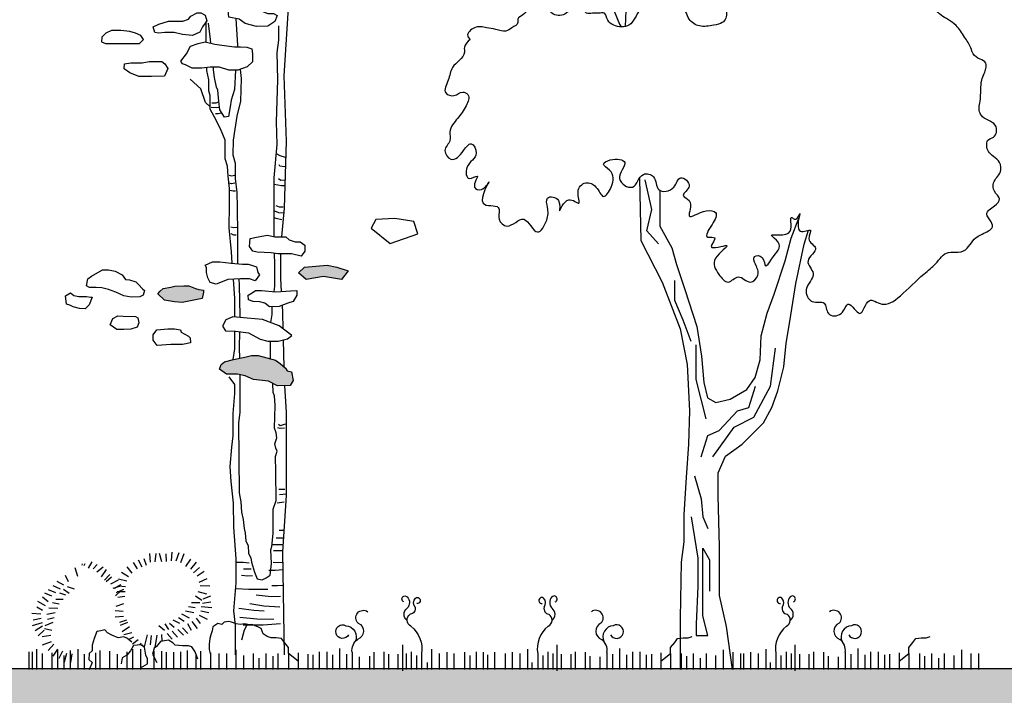
# Model space of a CAD drawing. Units: millimetres. Extents: x -212 to 176, y 21 to 70.
# Drawn here: x 128 to 134, y 42 to 46 of the extents above; entities that cross this region are included whole.
import ezdxf

# ---------------------------------------------------------------- set-up
doc = ezdxf.new("R2010")
doc.units = ezdxf.units.MM
doc.header["$LTSCALE"] = 0.036
doc.layers.get('0').update_dxf_attribs({"linetype": 'CONTINUOUS'})
doc.layers.add('LANDSCAPE', color=4, linetype='CONTINUOUS')
doc.layers.add('LANDSCAPE-2D-PLANTS', color=3, linetype='CONTINUOUS')

# ---------------------------------------------------------------- blocks, each defined once
blk = doc.blocks.new('ecwte129')
at = {"layer": 'LANDSCAPE-2D-PLANTS', "color": 2}
for p, q in [((0.3976, 0.6488), (0.4261, 0.6052)), ((0.4369, 0.6794), (0.4564, 0.6258)), ((0.4665, 0.6852), (0.4839, 0.6365)), ((0.5076, 0.6885), (0.5121, 0.639)), ((0.5436, 0.6804), (0.5414, 0.6341)), ((0.581, 0.6841), (0.5689, 0.6342)), ((0.6015, 0.6806), (0.6067, 0.6328)), ((0.6391, 0.6808), (0.6347, 0.6307)), ((0.6714, 0.6528), (0.658, 0.6131)), ((0.7058, 0.6447), (0.6845, 0.6024)), ((0.3451, 0.5986), (0.3803, 0.5685)), ((0.3652, 0.6305), (0.397, 0.5903)), ((0.7343, 0.6277), (0.711, 0.5917)), ((0.7719, 0.6039), (0.7423, 0.5669)), ((0.8938, 0.5877), (0.9221, 0.5449)), ((0.9102, 0.6003), (0.9488, 0.5717)), ((0.946, 0.6166), (0.9694, 0.5908)), ((0.9781, 0.6328), (0.9982, 0.596)), ((1.019, 0.6215), (1.024, 0.6082)), ((1.0343, 0.6199), (1.0358, 0.6138)), ((1.0601, 0.5454), (1.0759, 0.5966)), ((0.3015, 0.5333), (0.3484, 0.5115)), ((0.3166, 0.5752), (0.3585, 0.5484)), ((0.8041, 0.5721), (0.763, 0.5473)), ((0.8206, 0.5325), (0.7717, 0.521)), ((0.823, 0.5247), (0.8673, 0.5009)), ((0.8614, 0.5434), (0.8927, 0.5155)), ((0.871, 0.5577), (0.9035, 0.5246)), ((1.1145, 0.5156), (1.1316, 0.5517)), ((0.2847, 0.4897), (0.3417, 0.4914)), ((0.8217, 0.4922), (0.7801, 0.4875)), ((0.7912, 0.469), (0.8344, 0.4495)), ((0.8045, 0.4644), (0.8393, 0.4322)), ((0.807, 0.4983), (0.8439, 0.4764)), ((0.8083, 0.4901), (0.8543, 0.4761)), ((1.1225, 0.487), (1.0809, 0.4736)), ((1.1431, 0.4713), (1.1103, 0.4488)), ((1.1824, 0.5181), (1.1434, 0.4982)), ((1.2066, 0.4936), (1.1639, 0.4735)), ((1.2344, 0.4694), (1.1915, 0.453)), ((0.2809, 0.4307), (0.326, 0.414)), ((0.3015, 0.4428), (0.3518, 0.4562)), ((0.331, 0.4057), (0.3677, 0.4307)), ((0.8289, 0.4576), (0.7816, 0.459)), ((0.8255, 0.4245), (0.783, 0.4305)), ((1.1685, 0.4499), (1.1328, 0.4377)), ((1.1898, 0.414), (1.1458, 0.4124)), ((1.2552, 0.45), (1.2138, 0.4329)), ((1.2673, 0.4269), (1.2342, 0.3992)), ((0.2726, 0.3623), (0.3343, 0.3673)), ((0.2776, 0.3957), (0.3276, 0.3873)), ((0.3427, 0.3907), (0.3927, 0.3907)), ((0.3693, 0.3623), (0.4094, 0.3673)), ((0.8345, 0.3717), (0.7901, 0.3882)), ((1.2084, 0.3936), (1.1693, 0.3864)), ((1.23, 0.363), (1.1779, 0.3594)), ((1.2968, 0.4021), (1.2515, 0.3757)), ((1.3007, 0.368), (1.267, 0.3477)), ((0.2893, 0.3323), (0.3377, 0.3423)), ((0.2976, 0.294), (0.3443, 0.3173)), ((0.3393, 0.2707), (0.3627, 0.3023)), ((0.3777, 0.3323), (0.4261, 0.3423)), ((0.4027, 0.3023), (0.4494, 0.3257)), ((0.4344, 0.2823), (0.4678, 0.304)), ((0.8123, 0.277), (0.7727, 0.2908)), ((0.8406, 0.309), (0.7906, 0.314)), ((0.8409, 0.3466), (0.7931, 0.342)), ((1.2416, 0.3257), (1.1931, 0.335)), ((1.2378, 0.2948), (1.1989, 0.3055)), ((1.3232, 0.2918), (1.2747, 0.3011)), ((1.3302, 0.3304), (1.2782, 0.3268)), ((-0.0292, 0.2086), (-0.0182, 0.2402)), ((-0.0182, 0.2402), (0.001, 0.2512)), ((0.001, 0.2512), (0.0368, 0.2636)), ((0.0368, 0.2636), (0.0657, 0.2595)), ((0.0509, 0.2616), (0.0795, 0.2691)), ((0.0657, 0.2595), (0.0822, 0.2306)), ((0.0795, 0.2691), (0.1042, 0.265)), ((0.1042, 0.265), (0.129, 0.2691)), ((0.129, 0.2691), (0.1565, 0.2773)), ((0.1565, 0.2773), (0.1717, 0.2828)), ((0.1717, 0.2828), (0.1992, 0.2773)), ((0.1992, 0.2773), (0.2129, 0.2636)), ((0.2129, 0.2636), (0.2363, 0.2705)), ((0.2363, 0.2705), (0.2666, 0.2512)), ((0.2666, 0.2512), (0.2707, 0.2278)), ((0.356, 0.2407), (0.3877, 0.2823)), ((0.3927, 0.229), (0.4127, 0.2673)), ((0.4127, 0.2123), (0.4444, 0.244)), ((0.4394, 0.2023), (0.4728, 0.234)), ((0.4594, 0.2707), (0.4994, 0.289)), ((0.4928, 0.2457), (0.5211, 0.2707)), ((0.5245, 0.2357), (0.5461, 0.269)), ((0.5495, 0.229), (0.5828, 0.2573)), ((0.7993, 0.2237), (0.7568, 0.2523)), ((0.8089, 0.2601), (0.7662, 0.2782)), ((0.886, 0.2155), (0.9006, 0.2324)), ((0.9006, 0.2324), (0.9248, 0.2276)), ((1.2516, 0.2584), (1.2054, 0.2776)), ((1.2566, 0.2401), (1.2131, 0.231)), ((1.3097, 0.2288), (1.2667, 0.2557)), ((1.3271, 0.2577), (1.2682, 0.2768)), ((-0.1544, 0.1577), (-0.1379, 0.1811)), ((-0.1379, 0.1811), (-0.1049, 0.1866)), ((-0.1049, 0.1866), (-0.076, 0.1866)), ((-0.076, 0.1866), (-0.0526, 0.1935)), ((-0.0526, 0.1935), (-0.0292, 0.2086)), ((0.0822, 0.2306), (0.0974, 0.1728)), ((0.2707, 0.2278), (0.2776, 0.2031)), ((0.2776, 0.2031), (0.2831, 0.1811)), ((0.2831, 0.1811), (0.2886, 0.1481)), ((0.4744, 0.1907), (0.5061, 0.2257)), ((0.5061, 0.1773), (0.5345, 0.2107)), ((0.5678, 0.2057), (0.5659, 0.1658)), ((0.5962, 0.2023), (0.6079, 0.129)), ((0.6295, 0.199), (0.6345, 0.1457)), ((0.6529, 0.204), (0.6696, 0.1323)), ((0.7388, 0.1497), (0.7061, 0.176)), ((0.7622, 0.177), (0.7307, 0.1918)), ((0.789, 0.2057), (0.7424, 0.2174)), ((0.743, 0.1597), (0.7672, 0.1815)), ((0.7672, 0.1815), (0.7891, 0.1912)), ((0.7891, 0.1912), (0.823, 0.1864)), ((0.823, 0.1864), (0.8594, 0.2009)), ((0.8594, 0.2009), (0.886, 0.2155)), ((0.9248, 0.2276), (0.949, 0.2227)), ((0.949, 0.2227), (0.9636, 0.1815)), ((0.9636, 0.1815), (0.9757, 0.1428)), ((1.2696, 0.1944), (1.218, 0.2013)), ((1.2932, 0.1978), (1.258, 0.2305)), ((-1.0193, 0.1194), (-1.0193, 0)), ((-0.8475, 0.1455), (-0.8475, -0.0075)), ((-0.4779, 0.1231), (-0.4779, 0)), ((-0.1792, 0.1288), (-0.1544, 0.1577)), ((-0.1792, 0.0933), (-0.1792, 0.1288)), ((0.2886, 0.1165), (0.28, 0.0852)), ((0.2886, 0.1481), (0.2886, 0.1165)), ((0.3697, 0.104), (0.3891, 0.1331)), ((0.3891, 0.1331), (0.4085, 0.1379)), ((0.4085, 0.1379), (0.4449, 0.1379)), ((0.4449, 0.1379), (0.4885, 0.1428)), ((0.4885, 0.1428), (0.5006, 0.1573)), ((0.5006, 0.1573), (0.5273, 0.1719)), ((0.5273, 0.1719), (0.5733, 0.1646)), ((0.5733, 0.1646), (0.5976, 0.1355)), ((0.5976, 0.1355), (0.6121, 0.1258)), ((0.6121, 0.1258), (0.6218, 0.0895)), ((0.6606, 0.0847), (0.6679, 0.1307)), ((0.6693, 0.1317), (0.6678, 0.1337)), ((0.6679, 0.1307), (0.6897, 0.1452)), ((0.6819, 0.1401), (0.6782, 0.1451)), ((0.6967, 0.1444), (0.6869, 0.1549)), ((0.6897, 0.1452), (0.7333, 0.1404)), ((0.6907, 0.1194), (0.6907, 0)), ((0.7333, 0.1404), (0.7503, 0.1089)), ((0.7392, 0.1194), (0.7392, 0)), ((0.9757, 0.1428), (0.9757, 0.1089)), ((1.0603, 0.1194), (1.0603, 0)), ((1.2049, 0.078), (1.1765, 0.1188)), ((1.2349, 0.1109), (1.1999, 0.149)), ((1.2671, 0.1447), (1.2138, 0.165)), ((1.303, 0.1194), (1.303, 0)), ((-1.3478, 0.0858), (-1.3478, 0)), ((-1.3217, 0.1007), (-1.3217, 0)), ((-1.2806, 0.1045), (-1.2806, 0)), ((-1.2433, 0.0821), (-1.2433, 0)), ((-1.2134, 0.1007), (-1.2134, 0)), ((-1.1499, 0.0933), (-1.1499, 0)), ((-1.1089, 0.1007), (-1.1089, 0)), ((-1.0641, 0.0933), (-1.0641, 0)), ((-0.9595, 0.0933), (-0.9595, 0)), ((-0.9296, 0.0821), (-0.9296, 0)), ((-0.8998, 0.1045), (-0.8998, 0)), ((-0.8699, 0.0933), (-0.8699, 0)), ((-0.8214, 0.0895), (-0.8214, 0)), ((-0.7654, 0.0895), (-0.7654, 0)), ((-0.7392, 0.1045), (-0.7392, 0)), ((-0.6795, 0.1007), (-0.6795, 0)), ((-0.6534, 0.0783), (-0.6534, 0)), ((-0.5936, 0.0746), (-0.5936, 0)), ((-0.5526, 0.1007), (-0.5526, 0)), ((-0.519, 0.0895), (-0.519, 0)), ((-0.4368, 0.0858), (-0.4368, 0)), ((-0.4032, 0.1045), (-0.4032, 0)), ((-0.3584, 0.1045), (-0.3584, 0)), ((-0.3211, 0.0858), (-0.3211, 0)), ((-0.2912, 0.0895), (-0.2912, 0)), ((-0.2352, 0.097), (-0.2352, 0)), ((-0.2352, 0.0485), (-0.1792, 0.0933)), ((-0.1792, 0.0933), (-0.1792, 0)), ((-0.1157, 0.0933), (-0.1157, 0)), ((-0.0859, 0.0783), (-0.0859, 0)), ((-0.0448, 0.0933), (-0.0448, 0)), ((-0.0037, 0.0672), (-0.0037, 0)), ((0.0299, 0.0933), (0.0299, 0)), ((0.0859, 0.0821), (0.0859, 0)), ((0.1307, 0.1157), (0.1307, 0)), ((0.1867, 0.0933), (0.1867, 0)), ((0.2315, 0.0933), (0.2315, 0)), ((0.28, 0.097), (0.28, 0)), ((0.3398, 0.1082), (0.3398, 0)), ((0.3552, 0.0604), (0.3697, 0.104)), ((0.3659, 0.0858), (0.3659, 0)), ((0.4182, 0.1119), (0.4182, 0)), ((0.4555, 0.1045), (0.4555, 0)), ((0.4966, 0.1007), (0.4966, 0)), ((0.5414, 0.1007), (0.5414, 0)), ((0.5675, 0.1082), (0.5675, 0)), ((0.6218, 0.0895), (0.5951, 0.0411)), ((0.6123, 0.1082), (0.6123, 0)), ((0.6509, 0.0629), (0.6606, 0.0847)), ((0.6509, 0.0338), (0.6509, 0.0629)), ((0.7503, 0.1089), (0.7721, 0.0847)), ((0.7721, 0.0847), (0.7988, 0.0677)), ((0.7728, 0.1045), (0.7728, 0)), ((0.7988, 0.0677), (0.806, 0.0338)), ((0.8288, 0.0895), (0.8288, 0)), ((0.8736, 0.1082), (0.8736, 0)), ((0.9296, 0.1119), (0.9296, 0)), ((0.9558, 0.097), (0.9558, 0)), ((0.9757, 0.1089), (0.9927, 0.0943)), ((0.9951, 0.058), (0.9757, 0.0411)), ((0.9927, 0.0943), (0.9951, 0.058)), ((1.023, 0.0895), (1.023, 0)), ((1.1019, 0.0411), (1.0922, 0.0922)), ((1.1051, 0.1119), (1.1051, 0)), ((1.1388, 0.0456), (1.1248, 0.0949)), ((1.1425, 0.0821), (1.1425, 0)), ((1.1696, 0.0672), (1.1487, 0.1086)), ((1.1798, 0.1157), (1.1798, 0)), ((1.2134, 0.097), (1.2134, 0)), ((1.2694, 0.0933), (1.2694, 0)), ((1.3291, 0.1045), (1.3291, 0)), ((1.3478, 0.1045), (1.3478, 0)), ((-0.9931, 0.041), (-0.9931, 0)), ((0.6921, 0.0096), (0.6509, 0.0338)), ((0.9757, 0.0411), (0.9927, -0.0025))]:
    blk.add_line(p, q, dxfattribs=at)
for centre, major_axis, start_param, end_param in [((-0.9345, 0.4051), (0.0127, 0.0127), 0.186918, 3.999127), ((-0.9537, 0.3914), (0.0289, 0.0289), 4.819973, 6.268645), ((-0.8405, 0.3935), (0.0344, 0.0344), 1.620543, 3.129612), ((-0.8633, 0.4139), (-0.0128, 0.0128), 2.750143, 6.32018), ((-0.8885, 0.358), (-0.0242, 0.0242), 0.557047, 2.190438), ((-0.9025, 0.3239), (0.0317, 0.0317), 4.59022, 6.416638), ((-0.6184, 0.3035), (-0.0312, 0.0312), 3.122677, 6.121534), ((-0.9137, 0.2906), (-0.0275, 0.0275), 2.774019, 4.970876), ((-0.7904, 0.1215), (-0.1212, 0.1212), -0.107468, 0.951035), ((-0.5675, 0.2249), (-0.0361, 0.0361), -0.37589, 2.0145), ((-0.511, 0.192), (-0.0463, 0.0463), -0.718208, 1.232461), ((-0.496, 0.2224), (-0.0282, 0.0282), 1.261041, 6.004047), ((-0.6276, 0.1139), (-0.0539, 0.0539), 3.752965, 4.898225)]:
    blk.add_ellipse(centre, major_axis=major_axis, ratio=1, start_param=start_param, end_param=end_param, dxfattribs=at)
blk = doc.blocks.new('ecwte113')
at = {"layer": 'LANDSCAPE-2D-PLANTS'}
h = blk.add_hatch(color=2, dxfattribs=at)
h.paths.add_polyline_path([(-0.2386, 5.1255), (-0.2583, 5.1427), (-0.3225, 5.1526), (-0.3843, 5.1526), (-0.4164, 5.1255), (-0.4559, 5.0958), (-0.4732, 5.0786), (-0.4683, 5.0514), (-0.4386, 5.044), (-0.3695, 5.0366), (-0.3398, 5.0341), (-0.3053, 5.0292), (-0.2707, 5.0292), (-0.241, 5.0416), (-0.2213, 5.0514), (-0.2114, 5.0884)])
h.paths.add_polyline_path([(-0.3147, 4.24), (-0.3369, 4.2572), (-0.4135, 4.2745), (-0.5073, 4.2819), (-0.5715, 4.2721), (-0.6185, 4.2548), (-0.6777, 4.2449), (-0.7049, 4.2178), (-0.6901, 4.1955), (-0.6629, 4.1807), (-0.6308, 4.1684), (-0.5913, 4.1561), (-0.5123, 4.1585), (-0.3814, 4.1684), (-0.3196, 4.1783), (-0.3048, 4.203)])
h.paths.add_polyline_path([(0.5325, 3.892), (0.5053, 3.9093), (0.4386, 3.9117), (0.3349, 3.9019), (0.288, 3.8945), (0.2731, 3.8945), (0.246, 3.8747), (0.246, 3.8525), (0.2583, 3.8328), (0.283, 3.8204), (0.3077, 3.8105), (0.3942, 3.8105), (0.4781, 3.8105), (0.5275, 3.8352), (0.5349, 3.8476)])
h.paths.add_polyline_path([(-0.2606, 2.2783), (-0.395, 2.2894), (-0.451, 2.2783), (-0.5182, 2.2559), (-0.479, 2.2055), (-0.3726, 2.2223), (-0.2718, 2.2055), (-0.227, 2.2447)])
h.paths.add_polyline_path([(0.5692, 2.1533), (0.5247, 2.1607), (0.5, 2.1657), (0.4482, 2.1681), (0.4185, 2.1681), (0.379, 2.1533), (0.3593, 2.1459), (0.3321, 2.1435), (0.3321, 2.1311), (0.3395, 2.0941), (0.379, 2.0867), (0.4581, 2.0694), (0.5025, 2.0744), (0.5618, 2.0842), (0.6013, 2.1213), (0.5865, 2.1361)])
h.paths.add_polyline_path([(0.2382, 1.6795), (0.2284, 1.7066), (0.2086, 1.7214), (0.1567, 1.7363), (0.09, 1.7486), (0.0505, 1.7585), (0.011, 1.7585), (-0.0902, 1.7313), (-0.1174, 1.7116), (-0.1495, 1.6844), (-0.1594, 1.6696), (-0.1841, 1.6622), (-0.194, 1.6129), (-0.1767, 1.5832), (-0.1026, 1.5808), (-0.0507, 1.6079), (0.0382, 1.6178), (0.0876, 1.64), (0.132, 1.6499), (0.1617, 1.6499), (0.1963, 1.6499)])
for points in [[(-0.1288, 2.4569), (-0.1442, 2.6255), (-0.1548, 3.0188), (-0.1409, 3.4021), (-0.1648, 3.7716), (-0.1648, 3.9564), (-0.1635, 3.9792)], [(-0.0998, 3.7563), (-0.0875, 3.7217), (-0.0455, 3.6946), (0.0212, 3.6921), (0.0879, 3.7094), (0.1225, 3.7365), (0.1842, 3.7464), (0.1867, 3.7859), (0.1225, 3.818), (0.0583, 3.8081), (0.0089, 3.7908), (-0.0455, 3.7686), (-0.08, 3.7686), (-0.0998, 3.7563)], [(0.3472, 3.7735), (0.3225, 3.7587), (0.3127, 3.7266), (0.3374, 3.6896), (0.3546, 3.66), (0.3966, 3.6403), (0.4559, 3.6452), (0.5053, 3.6575), (0.5596, 3.6575), (0.5967, 3.6526), (0.6189, 3.6575), (0.6288, 3.6896), (0.5942, 3.7069), (0.5374, 3.7242), (0.5004, 3.7242), (0.4534, 3.7242), (0.4213, 3.7365), (0.4065, 3.7538), (0.3695, 3.7735), (0.3472, 3.7735)], [(0.1422, 3.7397), (0.1316, 3.5813), (0.1308, 3.5736)], [(0.2885, 3.5944), (0.2915, 3.6165), (0.3027, 3.7115)], [(0.3165, 3.6017), (0.3165, 3.6079), (0.3165, 3.6832), (0.316, 3.7217)], [(-0.0837, 2.4578), (-0.0831, 2.486), (-0.0831, 2.6034), (-0.0831, 2.8027), (-0.0999, 2.9999), (-0.0962, 3.1322), (-0.1037, 3.3781), (-0.0999, 3.5401), (-0.1111, 3.6128), (-0.1111, 3.6966)], [(0.6856, 3.6156), (0.7004, 3.6403), (0.7325, 3.6526), (0.7646, 3.6625), (0.819, 3.6699), (0.8733, 3.6699), (0.9054, 3.6526), (0.9301, 3.6304), (0.9326, 3.6032), (0.9079, 3.5934), (0.8289, 3.5934), (0.7523, 3.5934), (0.7078, 3.5934), (0.7078, 3.5934), (0.6856, 3.6156)], [(0.2237, 3.5835), (0.1497, 3.5736), (0.1151, 3.5736), (0.078, 3.5712), (0.0484, 3.5613), (0.0434, 3.5317), (0.0434, 3.4848), (0.0756, 3.4552), (0.1299, 3.4354), (0.1842, 3.4354), (0.2386, 3.4527), (0.2929, 3.4527), (0.3423, 3.4478), (0.3991, 3.4478), (0.4386, 3.4675), (0.4559, 3.4724), (0.4658, 3.4897), (0.4312, 3.5317), (0.409, 3.5761), (0.3645, 3.5934), (0.3225, 3.6032), (0.2657, 3.5884), (0.2237, 3.5835)], [(0.5596, 3.4724), (0.5424, 3.4453), (0.5621, 3.4009), (0.6387, 3.3984), (0.7128, 3.3984), (0.7646, 3.4206), (0.7992, 3.4428), (0.7967, 3.4724), (0.7597, 3.4798), (0.693, 3.4798), (0.651, 3.4872), (0.614, 3.4872), (0.5769, 3.4872), (0.5596, 3.4724)], [(0.1166, 3.4402), (0.1111, 3.3876), (0.1148, 3.2534), (0.1372, 3.1659), (0.1483, 3.0895), (0.1577, 3.0243), (0.1594, 2.9389), (0.1463, 2.8886), (0.1463, 2.7992), (0.137, 2.7173), (0.1351, 2.6297), (0.1333, 2.4695), (0.1333, 2.3186), (0.1318, 2.2987)], [(0.1436, 3.4354), (0.1499, 3.3222), (0.1704, 3.2588), (0.176, 3.2197), (0.1853, 3.1638), (0.2095, 3.1601), (0.2356, 3.203), (0.2431, 3.2533), (0.2487, 3.3185), (0.2561, 3.3352), (0.2673, 3.393), (0.2729, 3.4377), (0.2739, 3.4527)], [(0.1632, 2.301), (0.1678, 2.3686), (0.182, 2.5098), (0.1796, 2.6416), (0.1796, 2.7405), (0.1867, 2.8134), (0.1914, 2.8723), (0.2055, 2.9146), (0.2055, 3.0252), (0.2314, 3.0911), (0.2691, 3.1641), (0.2927, 3.2065), (0.2927, 3.2394), (0.2927, 3.2865), (0.3, 3.3137), (0.3, 3.3796), (0.3118, 3.4338), (0.3131, 3.4507)], [(0.2927, 3.2201), (0.3212, 3.2455), (0.3471, 3.3255), (0.4107, 3.382)], [(-0.9269, 2.4741), (-0.9045, 2.5468), (-0.7925, 2.5636), (-0.6805, 2.558), (-0.6525, 2.5076), (-0.7645, 2.4181), (-0.9269, 2.4741)], [(-0.2631, 2.4075), (-0.2631, 2.373), (-0.2409, 2.3434), (-0.1841, 2.3557), (-0.1051, 2.3557), (-0.0656, 2.3631), (0.016, 2.3656), (0.0431, 2.373), (0.0629, 2.4001), (0.0579, 2.447), (0.011, 2.4569), (-0.0433, 2.4668), (-0.0878, 2.4569), (-0.1199, 2.4569), (-0.152, 2.4569), (-0.1718, 2.4396), (-0.2063, 2.4273), (-0.236, 2.4273), (-0.2631, 2.4075)], [(-0.1269, 2.1355), (-0.1229, 2.211), (-0.1229, 2.3557)], [(-0.0826, 2.1345), (-0.0869, 2.1661), (-0.0869, 2.2941), (-0.0856, 2.3594)], [(-0.5182, 2.2559), (-0.479, 2.2055), (-0.3726, 2.2223), (-0.2718, 2.2055), (-0.227, 2.2447), (-0.2606, 2.2783), (-0.395, 2.2894), (-0.451, 2.2783), (-0.5182, 2.2559)], [(0.0505, 2.2891), (0.0209, 2.2792), (0.0135, 2.2471), (0.0036, 2.2323), (0.0283, 2.1978), (0.0629, 2.2101), (0.1147, 2.2101), (0.1888, 2.2052), (0.2234, 2.1928), (0.258, 2.178), (0.2926, 2.1879), (0.3074, 2.215), (0.3148, 2.2471), (0.3148, 2.2767), (0.3222, 2.2891), (0.2802, 2.3088), (0.2358, 2.3088), (0.1691, 2.3014), (0.1024, 2.2965), (0.0703, 2.2965), (0.0505, 2.2891)], [(0.6788, 2.141), (0.6862, 2.1139), (0.7059, 2.104), (0.7578, 2.1015), (0.7998, 2.1089), (0.8467, 2.1311), (0.8912, 2.1459), (0.9307, 2.1558), (0.9628, 2.1583), (1.0023, 2.1583), (1.0196, 2.1682), (1.0122, 2.2101), (0.99, 2.2249), (0.9257, 2.2619), (0.8912, 2.2619), (0.8516, 2.2545), (0.8097, 2.2323), (0.7899, 2.2052), (0.7677, 2.2027), (0.7306, 2.1928), (0.7133, 2.1756), (0.6911, 2.1509), (0.6788, 2.141)], [(0.1251, 2.2094), (0.1221, 2.1696), (0.1183, 1.9948), (0.1185, 1.9819)], [(0.149, 1.9846), (0.149, 1.9949), (0.149, 2.0938), (0.1568, 2.2073)], [(-0.2162, 2.141), (-0.2162, 2.1139), (-0.194, 2.0768), (-0.1643, 2.067), (-0.1125, 2.0472), (-0.0557, 2.0448), (-0.0285, 2.067), (0.0011, 2.0744), (0.0407, 2.0768), (0.0678, 2.0867), (0.0703, 2.1139), (0.0456, 2.1262), (0.0258, 2.141), (-0.0087, 2.141), (-0.0927, 2.1336), (-0.1816, 2.1385), (-0.2162, 2.141)], [(0.3321, 2.1311), (0.3395, 2.0941), (0.379, 2.0867), (0.4581, 2.0694), (0.5025, 2.0744), (0.5618, 2.0842), (0.6013, 2.1213), (0.5865, 2.1361), (0.5692, 2.1533), (0.5247, 2.1607), (0.5, 2.1657), (0.4482, 2.1681), (0.4185, 2.1681), (0.379, 2.1533), (0.3593, 2.1459), (0.3321, 2.1435), (0.3321, 2.1311)], [(0.9875, 2.1015), (1.0048, 2.0571), (1.027, 2.0324), (1.0616, 2.0349), (1.0986, 2.0448), (1.1184, 2.0546), (1.1381, 2.0596), (1.1431, 2.1089), (1.1134, 2.1262), (1.0937, 2.1114), (1.064, 2.1065), (1.0196, 2.1065), (0.9949, 2.1015), (0.9875, 2.1015)], [(-0.1359, 1.9157), (-0.1335, 2.009), (-0.1311, 2.0543)], [(-0.0627, 1.9524), (-0.072, 2.0003), (-0.072, 2.0455)], [(-0.1866, 1.8769), (-0.1125, 1.9337), (-0.0137, 1.9707), (0.0752, 1.9781), (0.1592, 1.9855), (0.2012, 1.9682), (0.2209, 1.9312), (0.2037, 1.9041), (0.1444, 1.9016), (0.0678, 1.8917), (-0.0013, 1.8547), (-0.0458, 1.8424), (-0.1075, 1.8424), (-0.1619, 1.8572), (-0.1866, 1.8769)], [(0.7174, 1.9806), (0.7124, 1.951), (0.7223, 1.9263), (0.7594, 1.914), (0.8014, 1.9115), (0.8409, 1.9115), (0.8804, 1.9386), (0.8656, 1.9756), (0.8359, 1.9929), (0.8038, 1.9905), (0.7322, 1.988), (0.7174, 1.9806)], [(0.463, 1.8967), (0.421, 1.872), (0.4111, 1.8621), (0.4087, 1.8325), (0.4556, 1.8226), (0.5247, 1.8226), (0.6038, 1.8177), (0.6285, 1.8498), (0.6285, 1.8794), (0.6062, 1.909), (0.542, 1.9164), (0.5025, 1.9164), (0.4679, 1.909), (0.463, 1.8967)], [(0.1202, 1.8985), (0.122, 1.8048), (0.121, 1.7429)], [(0.1578, 1.736), (0.149, 1.7972), (0.149, 1.8796), (0.149, 1.9018)], [(-0.1417, 1.6911), (-0.1376, 1.8506)], [(-0.0618, 1.7389), (-0.0608, 1.7675), (-0.0608, 1.8424)], [(-0.1841, 1.6622), (-0.194, 1.6129), (-0.1767, 1.5832), (-0.1026, 1.5808), (-0.0507, 1.6079), (0.0382, 1.6178), (0.0876, 1.64), (0.132, 1.6499), (0.1617, 1.6499), (0.1963, 1.6499), (0.2382, 1.6795), (0.2284, 1.7066), (0.2086, 1.7214), (0.1567, 1.7363), (0.09, 1.7486), (0.0505, 1.7585), (0.011, 1.7585), (-0.0902, 1.7313), (-0.1174, 1.7116), (-0.1495, 1.6844), (-0.1594, 1.6696), (-0.1841, 1.6622)], [(0.1194, 1.6471), (0.1183, 1.5794), (0.1183, 1.423), (0.1257, 1.3634), (0.122, 0.9519), (0.1127, 0.8979), (0.1089, 0.8383), (0.0996, 0.7954), (0.094, 0.7414), (0.0866, 0.7172), (0.0828, 0.6669), (0.0698, 0.6427), (0.0679, 0.5943), (0.0549, 0.57), (0.0493, 0.544), (0.0325, 0.4862), (0.0176, 0.4471), (-0.0122, 0.4396), (-0.0365, 0.4527), (-0.0588, 0.4676), (-0.0682, 0.5365), (-0.0626, 0.6166), (-0.07, 0.6371), (-0.0775, 0.7135), (-0.0775, 0.855), (-0.0943, 0.9072), (-0.0924, 1.0749), (-0.0905, 1.1643), (-0.0999, 1.1959), (-0.0924, 1.2146), (-0.0868, 1.2388), (-0.098, 1.2742), (-0.0943, 1.304), (-0.0849, 1.3319), (-0.0887, 1.4657), (-0.085, 1.5216), (-0.0775, 1.5421), (-0.0761, 1.5947)], [(0.1442, 0), (0.1442, 0.1737), (0.1536, 0.2584), (0.1395, 0.4232), (0.1395, 0.5644), (0.1536, 0.7503), (0.1559, 0.8915), (0.1701, 1.0186), (0.1748, 1.1057), (0.1655, 1.2207), (0.1584, 1.2865), (0.1584, 1.4183), (0.149, 1.536), (0.149, 1.5878), (0.182, 1.6325)], [(-0.1442, 0), (-0.1335, 0.6059), (-0.1548, 0.9354), (-0.1548, 1.1799), (-0.1548, 1.4244), (-0.1449, 1.5822)]]:
    blk.add_lwpolyline(points, dxfattribs=at)
at = {"layer": 'LANDSCAPE-2D-PLANTS', "color": 2}
for points in [[(0.2443, 3.2477), (0.2601, 3.2424), (0.2826, 3.2417)], [(0.2443, 3.2162), (0.2586, 3.214), (0.2878, 3.2162)], [(0.2293, 3.1825), (0.2451, 3.1795), (0.2616, 3.1795)], [(-0.1495, 2.9234), (-0.1186, 2.9315), (-0.0998, 2.9422)], [(-0.1455, 2.8684), (-0.1173, 2.8724), (-0.1119, 2.8791)], [(-0.1486, 2.79), (-0.1227, 2.7879), (-0.1079, 2.7973)], [(0.1498, 2.8168), (0.1659, 2.8119), (0.1807, 2.8168)], [(-0.1477, 2.757), (-0.1254, 2.757), (-0.0831, 2.7631)], [(0.1449, 2.7255), (0.1585, 2.7255), (0.1782, 2.7292)], [(0.1474, 2.7712), (0.1671, 2.7687), (0.1807, 2.7712)], [(-0.1374, 2.596), (-0.1106, 2.5974), (-0.0864, 2.6068)], [(-0.1351, 2.6302), (-0.1146, 2.6309), (-0.0945, 2.6376)], [(-0.128, 2.5558), (-0.0945, 2.5638), (-0.0831, 2.5684)], [(0.1362, 2.5108), (0.1548, 2.5096), (0.1721, 2.5133)], [(0.1412, 2.4664), (0.1548, 2.4664), (0.1696, 2.4738)], [(-0.1483, 1.3558), (-0.1176, 1.3462), (-0.108, 1.3539)], [(-0.1444, 1.3308), (-0.1176, 1.3289), (-0.1041, 1.3328)], [(-0.154, 0.9432), (-0.1137, 0.9393)], [(-0.1464, 0.972), (-0.1099, 0.972)], [(-0.1425, 0.8971), (-0.1003, 0.8914)], [(-0.1416, 0.7301), (-0.1118, 0.7301)], [(-0.1387, 0.686), (-0.0945, 0.686)], [(-0.1291, 0.6457), (-0.0734, 0.6457)], [(-0.1338, 0.6107), (-0.079, 0.6107)], [(-0.1347, 0.5402), (-0.0777, 0.5415)], [(0.0648, 0.5388), (0.1001, 0.5428), (0.1354, 0.5428)], [(-0.1354, 0.4996), (-0.0882, 0.4957), (-0.0516, 0.4957)], [(0.0439, 0.4644), (0.0726, 0.4618), (0.1092, 0.4657)], [(0.053, 0.5036), (0.0975, 0.5036)], [(-0.1326, 0.4069), (-0.1025, 0.4056), (-0.0699, 0.4056)], [(-0.1208, 0.3416), (-0.0659, 0.3403), (0.023, 0.3507)], [(-0.0463, 0.3834), (0.0661, 0.3834), (0.1425, 0.3876)], [(-0.1156, 0.2802), (-0.0228, 0.2854), (0.0596, 0.2985)], [(-0.0241, 0.2554), (0.0373, 0.2593), (0.1249, 0.2724)], [(-0.1208, 0.1809), (-0.0176, 0.1731), (0.0988, 0.1731)], [(-0.0803, 0.2071), (0.019, 0.2084), (0.1184, 0.2188)]]:
    blk.add_lwpolyline(points, dxfattribs=at)
blk = doc.blocks.new('ecwte112')
at = {"layer": 'LANDSCAPE-2D-PLANTS'}
for points in [[(-0.544, 3.5105), (-0.5494, 3.4347), (-0.5225, 3.3485), (-0.5063, 3.2516), (-0.474, 3.16), (-0.4416, 3.0361), (-0.3931, 2.9176), (-0.3849, 2.9054)], [(-0.3657, 2.9069), (-0.3608, 3.0146), (-0.35, 3.1223), (-0.35, 3.1977), (-0.35, 3.3), (-0.3554, 3.3862), (-0.3771, 3.4949)], [(-0.303, 2.2203), (-0.2965, 1.939), (-0.1994, 1.7505), (-0.1186, 1.5405), (-0.0862, 1.3789), (-0.0755, 1.1688), (-0.0809, 1.018), (-0.0916, 0.8672), (-0.1024, 0.7002), (-0.1024, 0.5763), (-0.1132, 0.4848), (-0.1186, 0.2316), (-0.1186, 0)], [(-0.2102, 2.1655), (-0.2102, 2.0037), (-0.1563, 1.9067), (-0.1348, 1.8313), (-0.097, 1.7182), (-0.0431, 1.5512), (-0.0216, 1.4166), (-0.0108, 1.2981), (0.0054, 1.2281), (0.0431, 1.2065), (0.1078, 1.2227), (0.1833, 1.2658), (0.221, 1.3196), (0.2426, 1.4004), (0.248, 1.5081), (0.2749, 1.6105), (0.3072, 1.6967), (0.3558, 1.8475), (0.3827, 1.9498), (0.4181, 2.0409)], [(0.1186, 0), (0.1186, 0), (0.0916, 0.1939), (0.0593, 0.3339), (0.0593, 0.5548), (0.0539, 0.7864), (0.0539, 0.8887), (0.0862, 0.9641), (0.1617, 1.018), (0.2587, 1.1149), (0.2965, 1.185), (0.3234, 1.2604), (0.3504, 1.3681), (0.3611, 1.4758), (0.3773, 1.5728), (0.4043, 1.7451), (0.442, 1.9229), (0.4623, 1.9862)]]:
    blk.add_lwpolyline(points, dxfattribs=at)
at = {"layer": 'LANDSCAPE-2D-PLANTS', "color": 2}
for points in [[(-0.2171, 1.9238), (-0.2693, 1.9834), (-0.2469, 2.0802), (-0.2767, 2.2143)], [(-0.0683, 1.4825), (-0.1056, 1.5793), (-0.1429, 1.6687), (-0.1429, 1.7581)], [(-0.0012, 1.1324), (-0.046, 1.3112), (-0.046, 1.4676)], [(0.0286, 0.9611), (0.1255, 1.0952), (0.2149, 1.1399), (0.2895, 1.2814), (0.3118, 1.4527)], [(-0.0236, 0.9611), (0.0062, 1.0579), (0.0584, 1.0803), (0.1404, 1.1697), (0.1926, 1.1846), (0.2224, 1.2814)], [(-0.0531, 0.8755), (-0.0233, 0.7713), (-0.0159, 0.6893), (0.0065, 0.6372)], [(-0.068, 0.6893), (-0.0382, 0.5031), (-0.0382, 0.3765), (-0.0457, 0.2052), (-0.0457, 0.153), (0.0065, 0.153), (-0.0159, 0.2424), (-0.0159, 0.3839), (-0.0159, 0.5478), (0.014, 0.4957), (0.014, 0.3541)]]:
    blk.add_lwpolyline(points, dxfattribs=at)
at = {"layer": 'LANDSCAPE-2D-PLANTS'}
blk.add_open_spline([(0.4231, 2.0611), (0.4158, 2.0352), (0.3996, 1.9558), (0.49, 2.0035), (0.4452, 1.9358), (0.5248, 1.9044), (0.4309, 1.8497), (0.5095, 1.7832), (0.434, 1.7291), (0.4689, 1.6478), (0.5442, 1.6732), (0.5393, 1.595), (0.6185, 1.5945), (0.6399, 1.6861), (0.702, 1.5652), (0.7248, 1.6979), (0.7994, 1.6329), (0.8745, 1.6806), (0.974, 1.7835), (1.0451, 1.8359), (1.0763, 1.8937), (1.1728, 1.8782), (1.1908, 1.9279), (1.2315, 1.964), (1.3005, 1.9908), (1.2891, 2.0259), (1.2532, 2.0633), (1.2994, 2.092), (1.3382, 2.1286), (1.2962, 2.1585), (1.2929, 2.2098), (1.3358, 2.2407), (1.3307, 2.2945), (1.2998, 2.3175), (1.2733, 2.339), (1.2667, 2.3663), (1.2677, 2.3981), (1.3092, 2.4029), (1.3215, 2.4735), (1.2599, 2.4826), (1.2283, 2.5233), (1.2389, 2.5691), (1.2411, 2.6175), (1.2413, 2.6614), (1.2556, 2.692), (1.2646, 2.7162), (1.2682, 2.7465), (1.2342, 2.76), (1.2044, 2.7771), (1.1969, 2.8143), (1.1651, 2.862), (1.1281, 2.9225), (1.0609, 2.9527), (1.0336, 2.9877), (1.0102, 3.0137), (0.9596, 3.0717), (0.9593, 3.1229), (0.9486, 3.1773), (0.8936, 3.1903), (0.8705, 3.1642), (0.863, 3.1403), (0.8856, 3.1148), (0.8489, 3.1184), (0.824, 3.1078), (0.8117, 3.1362), (0.7866, 3.1306), (0.7792, 3.1541), (0.7522, 3.1648), (0.7183, 3.1767), (0.6826, 3.1526), (0.672, 3.1235), (0.6549, 3.0804), (0.595, 3.1257), (0.6359, 3.1589), (0.6233, 3.2072), (0.5687, 3.2124), (0.5175, 3.2178), (0.4706, 3.1954), (0.4365, 3.1636), (0.4257, 3.1234), (0.4326, 3.072), (0.3745, 3.078), (0.3429, 3.1164), (0.2903, 3.1032), (0.2562, 3.1245), (0.2403, 3.1696), (0.1975, 3.1425), (0.2032, 3.1007), (0.2382, 3.0521), (0.1936, 3.0443), (0.1589, 3.0357), (0.1816, 2.988), (0.1215, 2.9904), (0.1119, 3.018), (0.0812, 3.0174), (0.0986, 2.9666), (0.0807, 2.9202), (0.0245, 2.912), (-0.0286, 2.9004), (-0.0874, 2.9367), (-0.0959, 3.0061), (-0.1601, 3.0124), (-0.1988, 3.0164), (-0.2475, 3.0175), (-0.3113, 2.9909), (-0.3335, 2.8999), (-0.411, 2.9044), (-0.4496, 2.9314), (-0.4538, 2.9739), (-0.4892, 2.9645), (-0.5137, 2.9688), (-0.5518, 2.9583), (-0.5594, 3.0035), (-0.5883, 3.0009), (-0.6129, 2.9945), (-0.633, 2.956), (-0.6879, 2.9515), (-0.7173, 2.9897), (-0.7588, 2.9771), (-0.8032, 2.9921), (-0.8242, 2.9571), (-0.8565, 2.9468), (-0.8478, 2.9156), (-0.88, 2.9037), (-0.9087, 2.8779), (-0.9514, 2.8961), (-0.9975, 2.9008), (-1.0454, 2.9134), (-1.0896, 2.8704), (-1.072, 2.8528), (-1.0671, 2.8478), (-1.0794, 2.8375), (-1.0983, 2.8217), (-1.0867, 2.7664), (-1.1571, 2.7332), (-1.1599, 2.6665), (-1.1975, 2.6046), (-1.1356, 2.5863), (-1.1086, 2.6179), (-1.0645, 2.5959), (-1.0895, 2.5381), (-1.1219, 2.4925), (-1.1675, 2.4425), (-1.1502, 2.3854), (-1.1978, 2.3505), (-1.1484, 2.2855), (-1.1027, 2.3363), (-1.0627, 2.3964), (-1.0212, 2.313), (-1.0925, 2.2935), (-1.0856, 2.1996), (-1.0143, 2.2511), (-1.0676, 2.1776), (-1.0078, 2.1585), (-0.9559, 2.2508), (-1.0602, 2.0748), (-0.9184, 2.1111), (-0.9501, 2.034), (-0.8901, 1.982), (-0.8204, 2.0791), (-0.7693, 1.9386), (-0.7155, 2.0331), (-0.7136, 2.0795), (-0.7326, 2.1447), (-0.6517, 2.1341), (-0.6745, 2.0365), (-0.634, 2.1548), (-0.5592, 2.0845), (-0.5932, 2.1661), (-0.5483, 2.2114), (-0.4934, 2.1875), (-0.4675, 2.1152), (-0.419, 2.1917), (-0.4157, 2.2503), (-0.4804, 2.2844), (-0.4228, 2.3132), (-0.3362, 2.3014), (-0.4254, 2.2185), (-0.3172, 2.1515), (-0.3042, 2.2534), (-0.2216, 2.2324), (-0.233, 2.1503), (-0.1374, 2.1638), (-0.1266, 2.2463), (-0.0504, 2.1833), (-0.1264, 2.1428), (-0.0521, 2.1195), (-0.1047, 2.0151), (-0.0148, 2.0823), (0.0575, 2.0706), (0.0297, 2.0133), (-0.0204, 1.9453), (0.0582, 1.9609), (-0.0123, 1.8846), (0.1447, 1.9413), (0.0122, 1.8566), (0.0498, 1.7938), (0.0969, 1.732), (0.1473, 1.797), (0.1939, 1.7321), (0.2458, 1.7852), (0.2238, 1.8233), (0.2062, 1.8745), (0.2646, 1.8714), (0.2618, 1.8036), (0.3051, 1.8759), (0.3551, 1.9194), (0.2557, 1.9834), (0.4139, 1.9364), (0.3699, 2.0615), (0.4047, 2.0255), (0.4175, 2.0477), (0.4232, 2.0611)], degree=3, knots=[6.041585, 6.041585, 6.041585, 6.041585, 6.128616, 6.191407, 6.244547, 6.315438, 6.406604, 6.490793, 6.598225, 6.679796, 6.75354, 6.821285, 6.899503, 6.973583, 7.062355, 7.159304, 7.240251, 7.342953, 7.453373, 7.521909, 7.612966, 7.661021, 7.798762, 7.859539, 7.916856, 7.96138, 8.015036, 8.085161, 8.137281, 8.193656, 8.246022, 8.325575, 8.383129, 8.434731, 8.478961, 8.516897, 8.548592, 8.590625, 8.65508, 8.759342, 8.785402, 8.858351, 8.931486, 8.989039, 9.033563, 9.06652, 9.097784, 9.142629, 9.194761, 9.232697, 9.29025, 9.356998, 9.450942, 9.511719, 9.597204, 9.652611, 9.710165, 9.794353, 9.85779, 9.887277, 9.929286, 9.952593, 9.984311, 10.026027, 10.055514, 10.082102, 10.108162, 10.138562, 10.196861, 10.246044, 10.292657, 10.33024, 10.401147, 10.452472, 10.500513, 10.566467, 10.6499, 10.712899, 10.771873, 10.831286, 10.889544, 10.926046, 11.024004, 11.07615, 11.125334, 11.180741, 11.222774, 11.274881, 11.345757, 11.390306, 11.425281, 11.466966, 11.52954, 11.559027, 11.574671, 11.632224, 11.704807, 11.759245, 11.848045, 11.923233, 12.011828, 12.087748, 12.15054, 12.176612, 12.286227, 12.401951, 12.495812, 12.543873, 12.590485, 12.626987, 12.663489, 12.699991, 12.762755, 12.778399, 12.811376, 12.862978, 12.941369, 12.986215, 13.038361, 13.100935, 13.148995, 13.18971, 13.210552, 13.258612, 13.300646, 13.364082, 13.422381, 13.495384, 13.562133, 13.588193, 13.588193, 13.588193, 13.64762, 13.678883, 13.797737, 13.88013, 13.95984, 14.014278, 14.070434, 14.105409, 14.173945, 14.267903, 14.363574, 14.41568, 14.485599, 14.549218, 14.643203, 14.705973, 14.771273, 14.876804, 14.946325, 14.99579, 15.065311, 15.10986, 15.176205, 15.311488, 15.408898, 15.482033, 15.544803, 15.657117, 15.77144, 15.864239, 15.942572, 15.999889, 16.069457, 16.132201, 16.220963, 16.286917, 16.354855, 16.428934, 16.496716, 16.570795, 16.644874, 16.749607, 16.801209, 16.850392, 16.940407, 17.044235, 17.138219, 17.241681, 17.306178, 17.390367, 17.485521, 17.556412, 17.630128, 17.698081, 17.746142, 17.839933, 17.948809, 18.007108, 18.08298, 18.165373, 18.207413, 18.263539, 18.357545, 18.461006, 18.562181, 18.636271, 18.706221, 18.785637, 18.848408, 18.917929, 18.965113, 19.012333, 19.068459, 19.123866, 19.236118, 19.295092, 19.412733, 19.496752, 19.515549, 19.561556, 19.561556, 19.561556, 19.561556], dxfattribs=at)

msp = doc.modelspace()

# ---------------------------------------------------------------- hatches: boundary and pattern name
h = msp.add_hatch()
h.set_pattern_fill('ANSI36', color=256, scale=0.02)
h.paths.add_polyline_path([(-15.3356, 41.15), (-12.2691, 41.15), (-12.2691, 40.9631), (-12.0691, 40.9631), (-12.0691, 41.15), (-2.1691, 41.15), (-2.1691, 41.7028), (-0.0716, 41.7028), (-0.0716, 41.5528), (0.9748, 41.5528), (0.9748, 41.7028), (1.2365, 41.7028), (1.2365, 41.5528), (2.3411, 41.5528), (2.3055, 41.7), (2.5892, 41.7), (2.5892, 41.5528), (3.7073, 41.5528), (3.7073, 41.6966), (3.9689, 41.7028), (3.9689, 41.5528), (4.3178, 41.5528), (4.3178, 41.7028), (52.529, 41.7028), (52.529, 41.0991), (53.229, 41.0991), (53.229, 39.7028), (-2.4691, 39.7028), (-2.4691, 36.1028), (162.5926, 36.1028), (162.5926, 39.7028), (111.2425, 39.7028), (111.2425, 41.7028), (140.8457, 41.7028), (140.8457, 41.5528), (141.4459, 41.5528), (141.4459, 41.7028), (141.5707, 41.7028), (141.5707, 41.5528), (148.9466, 41.5528), (148.9466, 41.7028), (149.0122, 41.7028), (149.0122, 41.5528), (149.6124, 41.5528), (149.6124, 41.7028), (149.7886, 41.7028), (149.7886, 41.5528), (150.3888, 41.5528), (150.3888, 41.7028), (150.5649, 41.7028), (150.5649, 41.5528), (151.1651, 41.5528), (151.1651, 41.7028), (151.3413, 41.7028), (151.3413, 41.5528), (151.9415, 41.5528), (151.9415, 41.7028), (164.7256, 41.7028), (164.7256, 41.31), (172.1926, 41.31), (172.1926, 40.9631), (172.3926, 40.9631), (172.3926, 41.15), (176.1961, 41.15), (175.8228, 39.7353), (172.3926, 39.7353), (171.3851, 38.2088), (169.05, 39.25), (166.95, 37.7), (164.7, 37.7), (164.25, 35.75), (163.15, 35.35), (-3.4, 35.35), (-4.3, 37.55), (-7, 38.4), (-8, 40.2), (-10.25, 39.6), (-14.35, 40.3), (-15.05, 40.3)])

# ---------------------------------------------------------------- linework, layer by layer
msp.add_lwpolyline([(164.7256, 41.7028), (111.2425, 41.7028)])
at = {"layer": 'LANDSCAPE-2D-PLANTS', "color": 2}
for p, q in [((130.8782, 41.8455), (130.8782, 41.6925)), ((131.5465, 41.8288), (131.5713, 41.8577)), ((131.5713, 41.8577), (131.5878, 41.8811)), ((131.5878, 41.8811), (131.6208, 41.8866)), ((131.6208, 41.8866), (131.6497, 41.8866)), ((131.6497, 41.8866), (131.6731, 41.8935)), ((132.2782, 41.8455), (132.2782, 41.6925)), ((132.9465, 41.8288), (132.9713, 41.8577)), ((132.9713, 41.8577), (132.9878, 41.8811)), ((132.9878, 41.8811), (133.0208, 41.8866)), ((133.0208, 41.8866), (133.0497, 41.8866)), ((133.0497, 41.8866), (133.0731, 41.8935)), ((130.5123, 41.8007), (130.5123, 41.7)), ((130.5758, 41.7933), (130.5758, 41.7)), ((130.6169, 41.8007), (130.6169, 41.7)), ((130.6617, 41.7933), (130.6617, 41.7)), ((130.7065, 41.8194), (130.7065, 41.7)), ((130.7662, 41.7933), (130.7662, 41.7)), ((130.7961, 41.7821), (130.7961, 41.7)), ((130.8259, 41.8045), (130.8259, 41.7)), ((130.8558, 41.7933), (130.8558, 41.7)), ((130.9043, 41.7895), (130.9043, 41.7)), ((130.9603, 41.7895), (130.9603, 41.7)), ((130.9865, 41.8045), (130.9865, 41.7)), ((131.0462, 41.8007), (131.0462, 41.7)), ((131.0724, 41.7783), (131.0724, 41.7)), ((131.1732, 41.8007), (131.1732, 41.7)), ((131.2068, 41.7895), (131.2068, 41.7)), ((131.2478, 41.8231), (131.2478, 41.7)), ((131.2889, 41.7858), (131.2889, 41.7)), ((131.3225, 41.8045), (131.3225, 41.7)), ((131.3673, 41.8045), (131.3673, 41.7)), ((131.4046, 41.7858), (131.4046, 41.7)), ((131.4345, 41.7895), (131.4345, 41.7)), ((131.4905, 41.797), (131.4905, 41.7)), ((131.4905, 41.7485), (131.5465, 41.7933)), ((131.5465, 41.7933), (131.5465, 41.8288)), ((131.5465, 41.7933), (131.5465, 41.7)), ((131.61, 41.7933), (131.61, 41.7)), ((131.6398, 41.7783), (131.6398, 41.7)), ((131.6809, 41.7933), (131.6809, 41.7)), ((131.7556, 41.7933), (131.7556, 41.7)), ((131.8116, 41.7821), (131.8116, 41.7)), ((131.8564, 41.8157), (131.8564, 41.7)), ((131.9123, 41.8007), (131.9123, 41.7)), ((131.9124, 41.7933), (131.9124, 41.7)), ((131.9572, 41.7933), (131.9572, 41.7)), ((131.9758, 41.7933), (131.9758, 41.7)), ((132.0169, 41.8007), (132.0169, 41.7)), ((132.0617, 41.7933), (132.0617, 41.7)), ((132.1065, 41.8194), (132.1065, 41.7)), ((132.1662, 41.7933), (132.1662, 41.7)), ((132.1961, 41.7821), (132.1961, 41.7)), ((132.2259, 41.8045), (132.2259, 41.7)), ((132.2558, 41.7933), (132.2558, 41.7)), ((132.3043, 41.7895), (132.3043, 41.7)), ((132.3603, 41.7895), (132.3603, 41.7)), ((132.3865, 41.8045), (132.3865, 41.7)), ((132.4462, 41.8007), (132.4462, 41.7)), ((132.4724, 41.7783), (132.4724, 41.7)), ((132.5732, 41.8007), (132.5732, 41.7)), ((132.6068, 41.7895), (132.6068, 41.7)), ((132.6478, 41.8231), (132.6478, 41.7)), ((132.6889, 41.7858), (132.6889, 41.7)), ((132.7225, 41.8045), (132.7225, 41.7)), ((132.7673, 41.8045), (132.7673, 41.7)), ((132.8046, 41.7858), (132.8046, 41.7)), ((132.8345, 41.7895), (132.8345, 41.7)), ((132.8905, 41.797), (132.8905, 41.7)), ((132.8905, 41.7485), (132.9465, 41.7933)), ((132.9465, 41.7933), (132.9465, 41.8288)), ((132.9465, 41.7933), (132.9465, 41.7)), ((133.01, 41.7933), (133.01, 41.7)), ((133.0398, 41.7783), (133.0398, 41.7)), ((133.0809, 41.7933), (133.0809, 41.7)), ((133.1556, 41.7933), (133.1556, 41.7)), ((133.2116, 41.7821), (133.2116, 41.7)), ((133.2564, 41.8157), (133.2564, 41.7)), ((133.3124, 41.7933), (133.3124, 41.7)), ((133.3572, 41.7933), (133.3572, 41.7)), ((130.7326, 41.741), (130.7326, 41.7)), ((131.1321, 41.7746), (131.1321, 41.7)), ((131.722, 41.7672), (131.722, 41.7)), ((132.1326, 41.741), (132.1326, 41.7)), ((132.5321, 41.7746), (132.5321, 41.7)), ((133.122, 41.7672), (133.122, 41.7))]:
    msp.add_line(p, q, dxfattribs=at)
for centre, major_axis, start_param, end_param in [((130.8853, 42.0935), (0.0344, 0.0344), 1.620543, 3.129612), ((130.8624, 42.1139), (-0.0128, 0.0128), 2.750143, 6.32018), ((132.2853, 42.0935), (0.0344, 0.0344), 1.620543, 3.129612), ((132.2624, 42.1139), (-0.0128, 0.0128), 2.750143, 6.32018), ((130.7912, 42.1051), (-0.0127, 0.0127), -1.383878, 2.42833), ((130.772, 42.0914), (0.0289, 0.0289), 4.819973, 6.268645), ((132.1912, 42.1051), (-0.0127, 0.0127), -1.383878, 2.42833), ((132.172, 42.0914), (0.0289, 0.0289), 4.819973, 6.268645), ((130.8372, 42.058), (-0.0242, 0.0242), 0.557047, 2.190438), ((130.812, 41.9906), (-0.0275, 0.0275), 2.774019, 4.970876), ((130.8232, 42.0239), (-0.0317, 0.0317), 3.019424, 4.845841), ((131.1073, 42.0035), (-0.0312, 0.0312), 3.122677, 6.121534), ((132.2372, 42.058), (-0.0242, 0.0242), 0.557047, 2.190438), ((132.212, 41.9906), (-0.0275, 0.0275), 2.774019, 4.970876), ((132.2232, 42.0239), (-0.0317, 0.0317), 3.019424, 4.845841), ((132.5073, 42.0035), (-0.0312, 0.0312), 3.122677, 6.121534), ((130.9353, 41.8215), (-0.1212, 0.1212), -0.107468, 0.951035), ((131.1582, 41.9249), (-0.0361, 0.0361), -0.37589, 2.0145), ((131.2148, 41.892), (-0.0463, 0.0463), -0.718208, 1.232461), ((131.2297, 41.9224), (-0.0282, 0.0282), 1.261041, 6.004047), ((132.3353, 41.8215), (-0.1212, 0.1212), -0.107468, 0.951035), ((132.5582, 41.9249), (-0.0361, 0.0361), -0.37589, 2.0145), ((132.6148, 41.892), (-0.0463, 0.0463), -0.718208, 1.232461), ((132.6297, 41.9224), (-0.0282, 0.0282), 1.261041, 6.004047), ((131.0981, 41.8139), (-0.0539, 0.0539), 3.752965, 4.898225), ((132.4981, 41.8139), (-0.0539, 0.0539), 3.752965, 4.898225)]:
    msp.add_ellipse(centre, major_axis=major_axis, ratio=1, start_param=start_param, end_param=end_param, dxfattribs=at)

# ---------------------------------------------------------------- block references
at = {"layer": 'LANDSCAPE', "xscale": 1.3, "yscale": 1.3, "zscale": 1.3}
msp.add_blockref('ecwte112', (131.7575, 41.7), dxfattribs=at)
at = {"layer": 'LANDSCAPE', "xscale": -1, "rotation": 359.9999999999997}
for name, p in [('ecwte113', (129.1345, 41.7864)), ('ecwte129', (129.1235, 41.7))]:
    msp.add_blockref(name, p, dxfattribs=at)

doc.saveas('drawing.dxf')
